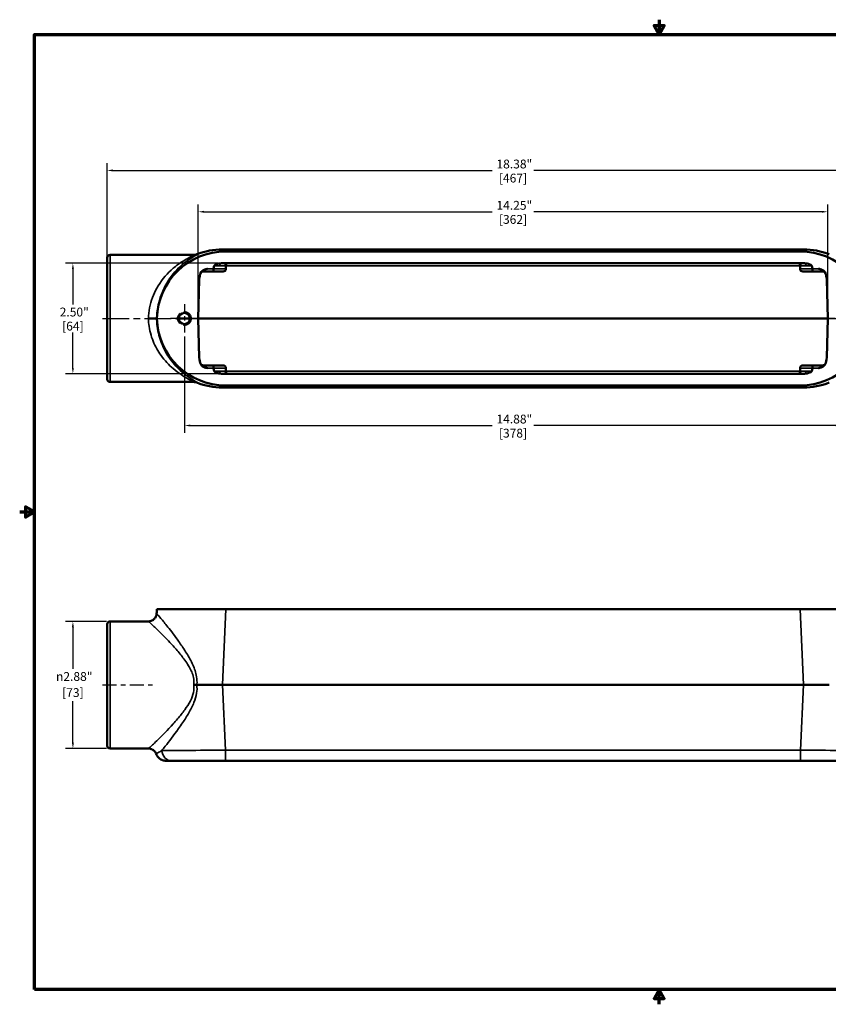
# Model space of a CAD drawing. Units: inches. Extents: x 0.2 to 29.1, y 0.2 to 22.5.
# Drawn here: x 0.2 to 18.5, y 0.2 to 22.5 of the extents above; entities that cross this region are included whole.
import ezdxf

# ---------------------------------------------------------------- set-up
doc = ezdxf.new("R2010")
doc.units = ezdxf.units.IN
doc.header["$LTSCALE"] = 1.333333
doc.header["$MEASUREMENT"] = 0
doc.linetypes.add('CHAIN', pattern=[0.7087, 0.4724, -0.0591, 0.1181, -0.0591])
doc.linetypes.add('DASHED', pattern=[0.2067, 0.1654, -0.0413])
for name, color, linetype, lineweight in [('Border (ANSI)', 7, 'Continuous', 70), ('Center Mark (ANSI)', 7, 'Continuous', 25), ('Centerline (ANSI)', 7, 'Continuous', 25), ('Dimension (ANSI)', 7, 'Continuous', 25), ('Hidden Narrow (ANSI)', 7, 'DASHED', 25), ('Visible (ANSI)', 7, 'Continuous', 50), ('Visible Narrow (ANSI)', 7, 'Continuous', 35)]:
    doc.layers.add(name, color=color, linetype=linetype, lineweight=lineweight)
doc.styles.add('Note Text (ANSI)', font='tahoma.ttf')
doc.dimstyles.new('Default (ANSI)', dxfattribs={"dimscale": 1.333333, "dimtxt": 0.15, "dimasz": 0.098425, "dimexe": 0.125, "dimexo": 0.0625, "dimgap": 0.031496, "dimtad": 0, "dimtih": 1, "dimtoh": 1, "dimrnd": 1e-08, "dimzin": 4, "dimdsep": 46, "dimtxsty": 'Note Text (ANSI)', "dimcen": 0.09, "dimdle": 0.393701, "dimclrd": 256, "dimclre": 256, "dimclrt": 256, "dimadec": 0, "dimazin": 1, "dimtfac": 0.8, "dimtofl": 0, "dimtmove": 0, "dimatfit": 3, "dimfxl": 1, "dimtolj": 1, "dimtzin": 4, "dimlwd": -1, "dimlwe": -1, "dimarcsym": 0})

# ---------------------------------------------------------------- blocks, each defined once
blk = doc.blocks.new('Borders Default Border')
at = {"layer": 'Border (ANSI)', "flags": 128}
for points in [[(11, 16.856), (11, 16.606), (10.913, 16.756), (11.087, 16.756), (11, 16.606)], [(0.394, 0.394), (0.394, 16.606), (21.606, 16.606), (21.606, 0.394), (0.394, 0.394)], [(0.144, 8.5), (0.394, 8.5), (0.244, 8.587), (0.244, 8.413), (0.394, 8.5)], [(11, 0.144), (11, 0.394), (10.913, 0.244), (11.087, 0.244), (11, 0.394)]]:
    blk.add_lwpolyline(points, dxfattribs=at)
blk = doc.blocks.new('*D18')
at = {"layer": 'Defpoints', "color": 0, "transparency": 16777216}
for p in [(2.17, 19.063), (2.17, 16.963), (20.545, 16.963)]:
    blk.add_point(p, dxfattribs=at)
at = {"layer": 'Dimension (ANSI)', "transparency": 16777216}
for p, q in [((2.17, 17.046), (2.17, 19.23)), ((20.545, 17.046), (20.545, 19.23)), ((2.301, 19.063), (10.883, 19.063)), ((20.414, 19.063), (11.832, 19.063))]:
    blk.add_line(p, q, dxfattribs=at)
for points in [[(2.301, 19.085), (2.301, 19.041), (2.17, 19.063)], [(20.414, 19.085), (20.414, 19.041), (20.545, 19.063)]]:
    blk.add_solid(points, dxfattribs=at)
at = {"layer": 'Dimension (ANSI)', "transparency": 16777216, "char_height": 0.2, "attachment_point": 5, "style": 'Note Text (ANSI)'}
for s, insert in [('\\A1; 18.38"', (11.358, 19.209)), ('\\A1;[467]', (11.358, 18.89))]:
    blk.add_mtext(s, dxfattribs=dict(at, insert=insert))
blk = doc.blocks.new('*D19')
at = {"layer": 'Defpoints', "color": 0, "transparency": 16777216}
for p in [(18.483, 18.128), (4.233, 15.713), (18.483, 15.713)]:
    blk.add_point(p, dxfattribs=at)
at = {"layer": 'Dimension (ANSI)', "transparency": 16777216}
for p, q in [((4.233, 15.796), (4.233, 18.295)), ((18.483, 15.796), (18.483, 18.295)), ((4.364, 18.128), (10.883, 18.128)), ((18.351, 18.128), (11.832, 18.128))]:
    blk.add_line(p, q, dxfattribs=at)
for points in [[(4.364, 18.15), (4.364, 18.106), (4.233, 18.128)], [(18.351, 18.15), (18.351, 18.106), (18.483, 18.128)]]:
    blk.add_solid(points, dxfattribs=at)
at = {"layer": 'Dimension (ANSI)', "transparency": 16777216, "char_height": 0.2, "attachment_point": 5, "style": 'Note Text (ANSI)'}
for s, insert in [('\\A1; 14.25"', (11.358, 18.274)), ('\\A1;[362]', (11.358, 17.955))]:
    blk.add_mtext(s, dxfattribs=dict(at, insert=insert))
blk = doc.blocks.new('*D22')
at = {"layer": 'Defpoints', "color": 0, "transparency": 16777216}
for p in [(3.92, 15.39), (18.795, 15.39), (18.795, 13.29)]:
    blk.add_point(p, dxfattribs=at)
at = {"layer": 'Dimension (ANSI)', "transparency": 16777216}
for p, q in [((3.92, 15.307), (3.92, 13.124)), ((18.795, 15.307), (18.795, 13.124)), ((4.051, 13.29), (10.883, 13.29)), ((18.664, 13.29), (11.832, 13.29))]:
    blk.add_line(p, q, dxfattribs=at)
for points in [[(4.051, 13.312), (4.051, 13.269), (3.92, 13.29)], [(18.664, 13.312), (18.664, 13.269), (18.795, 13.29)]]:
    blk.add_solid(points, dxfattribs=at)
at = {"layer": 'Dimension (ANSI)', "transparency": 16777216, "char_height": 0.2, "attachment_point": 5, "style": 'Note Text (ANSI)'}
for s, insert in [('\\A1; 14.88"', (11.358, 13.437)), ('\\A1;[378]', (11.358, 13.118))]:
    blk.add_mtext(s, dxfattribs=dict(at, insert=insert))
blk = doc.blocks.new('*D23')
at = {"layer": 'Defpoints', "color": 0, "transparency": 16777216}
for p in [(1.396, 8.856), (2.236, 8.856), (2.236, 5.981)]:
    blk.add_point(p, dxfattribs=at)
at = {"layer": 'Dimension (ANSI)', "transparency": 16777216}
for p, q in [((2.153, 8.856), (1.229, 8.856)), ((1.396, 8.725), (1.396, 7.784)), ((1.396, 6.113), (1.396, 7.054)), ((2.153, 5.981), (1.229, 5.981))]:
    blk.add_line(p, q, dxfattribs=at)
for points in [[(1.374, 8.725), (1.418, 8.725), (1.396, 8.856)], [(1.374, 6.113), (1.418, 6.113), (1.396, 5.981)]]:
    blk.add_solid(points, dxfattribs=at)
at = {"layer": 'Dimension (ANSI)', "transparency": 16777216, "char_height": 0.2, "attachment_point": 5, "style": 'Note Text (ANSI)'}
for s, insert in [('\\A1; {\\fAIGDT|b0|i0;\\H0.2000;\\ln}\\fTahoma|b0|i0;\\H0.2000;2.88"', (1.396, 7.611)), ('\\A1;[73]', (1.396, 7.246))]:
    blk.add_mtext(s, dxfattribs=dict(at, insert=insert))
blk = doc.blocks.new('*D24')
at = {"layer": 'Defpoints', "color": 0, "transparency": 16777216}
for p in [(1.396, 16.963), (4.757, 16.963), (4.757, 14.463)]:
    blk.add_point(p, dxfattribs=at)
at = {"layer": 'Dimension (ANSI)', "transparency": 16777216}
for p, q in [((4.674, 16.963), (1.229, 16.963)), ((1.396, 16.832), (1.396, 16.032)), ((1.396, 14.594), (1.396, 15.394)), ((4.674, 14.463), (1.229, 14.463))]:
    blk.add_line(p, q, dxfattribs=at)
for points in [[(1.374, 16.832), (1.418, 16.832), (1.396, 16.963)], [(1.374, 14.594), (1.418, 14.594), (1.396, 14.463)]]:
    blk.add_solid(points, dxfattribs=at)
at = {"layer": 'Dimension (ANSI)', "transparency": 16777216, "char_height": 0.2, "attachment_point": 5, "style": 'Note Text (ANSI)'}
for s, insert in [('\\A1; 2.50"', (1.396, 15.859)), ('\\A1;[64]', (1.396, 15.54))]:
    blk.add_mtext(s, dxfattribs=dict(at, insert=insert))

msp = doc.modelspace()

# ---------------------------------------------------------------- linework, layer by layer
at = {"layer": 'Center Mark (ANSI)', "linetype": 'CHAIN', "ltscale": 0.268983}
for p, q in [((3.92, 16.036), (3.92, 15.39)), ((4.243, 15.713), (3.597, 15.713)), ((19.118, 15.713), (18.472, 15.713))]:
    msp.add_line(p, q, dxfattribs=at)
at = {"layer": 'Centerline (ANSI)', "linetype": 'CHAIN', "ltscale": 0.952448}
for p, q in [((2.069, 15.713), (4.299, 15.713)), ((18.417, 15.713), (20.646, 15.713))]:
    msp.add_line(p, q, dxfattribs=at)
at = {"layer": 'Centerline (ANSI)', "linetype": 'CHAIN', "ltscale": 0.500397}
msp.add_line((2.069, 7.419), (3.27, 7.419), dxfattribs=at)
at = {"layer": 'Hidden Narrow (ANSI)', "ltscale": 1.187407}
msp.add_circle((3.92, 15.713), 0.156, dxfattribs=at)
at = {"layer": 'Visible (ANSI)'}
for p, q in [((17.933, 17.276), (4.782, 17.276)), ((17.858, 17.231), (4.857, 17.231)), ((2.17, 16.963), (2.173, 17.09)), ((2.17, 14.463), (2.17, 16.963)), ((2.236, 17.151), (4.132, 17.151)), ((4.757, 16.963), (17.958, 16.963)), ((4.859, 16.837), (4.862, 16.941)), ((17.856, 16.837), (17.853, 16.941)), ((4.344, 16.776), (4.574, 16.776)), ((4.797, 16.776), (4.574, 16.776)), ((18.142, 16.776), (17.918, 16.776)), ((18.142, 16.776), (18.371, 16.776)), ((4.233, 15.713), (4.256, 16.598)), ((18.459, 16.598), (18.483, 15.713)), ((3.291, 15.713), (3.296, 15.713)), ((3.794, 15.713), (4.046, 15.713)), ((4.256, 14.828), (4.233, 15.713)), ((4.233, 15.713), (18.483, 15.713)), ((18.483, 15.713), (18.459, 14.828)), ((4.574, 14.651), (4.344, 14.651)), ((4.574, 14.651), (4.797, 14.651)), ((4.859, 14.59), (4.862, 14.485)), ((17.856, 14.59), (17.853, 14.485)), ((17.918, 14.651), (18.142, 14.651)), ((18.371, 14.651), (18.142, 14.651)), ((2.17, 14.463), (2.173, 14.337)), ((2.236, 14.276), (4.132, 14.276)), ((17.958, 14.463), (4.757, 14.463)), ((4.782, 14.151), (17.933, 14.151)), ((4.857, 14.196), (17.858, 14.196)), ((3.296, 9.138), (4.857, 9.138)), ((4.857, 9.138), (17.858, 9.138)), ((17.858, 9.138), (19.419, 9.138)), ((2.17, 8.669), (2.173, 8.796)), ((2.236, 8.856), (3.104, 8.856)), ((2.17, 6.169), (2.17, 8.669)), ((4.132, 7.419), (4.202, 7.419)), ((4.202, 7.419), (4.782, 7.419)), ((4.782, 7.419), (17.933, 7.419)), ((18.513, 7.419), (17.933, 7.419)), ((2.17, 6.169), (2.173, 6.042)), ((2.236, 5.981), (3.104, 5.981)), ((3.513, 5.7), (3.639, 5.7)), ((4.847, 5.7), (3.639, 5.7)), ((4.847, 5.7), (17.869, 5.7)), ((19.076, 5.7), (17.869, 5.7))]:
    msp.add_line(p, q, dxfattribs=at)
msp.add_circle((3.92, 15.713), 0.126, dxfattribs=at)
for centre, radius, start, end in [((2.236, 17.088), 0.0625, 90, 178.5), ((4.631, 16.588), 0.375, 152.9537, 178.5), ((4.344, 16.714), 0.062, 90, 156.3619), ((4.797, 16.838), 0.0625, 270, 358.5), ((17.918, 16.838), 0.0625, 181.5, 270), ((18.371, 16.714), 0.062, 23.6381, 90), ((18.085, 16.588), 0.375, 1.5, 27.0463), ((4.631, 14.838), 0.375, 181.5, 207.0463), ((18.085, 14.838), 0.375, 332.9537, 358.5), ((4.344, 14.713), 0.062, 203.6381, 270), ((4.797, 14.588), 0.0625, 1.5, 90), ((17.918, 14.588), 0.0625, 90, 178.5), ((18.371, 14.713), 0.062, 270, 336.3619), ((2.236, 14.338), 0.0625, 181.5, 270), ((2.236, 8.794), 0.0625, 90, 178.5), ((2.236, 6.044), 0.0625, 181.5, 270)]:
    msp.add_arc(centre, radius, start, end, dxfattribs=at)
for centre, major_axis, ratio, start_param, end_param in [((4.859, 15.668), (-1.342, 0.805), 0.998707, 5.2532, 6.794855), ((4.784, 15.713), (-1.342, 0.805), 0.998707, 5.2532, 5.633206), ((17.856, 15.668), (1.342, 0.805), 0.998707, 5.771515, 7.31317), ((17.931, 15.713), (-1.342, -0.805), 0.998707, 3.791572, 4.171578), ((4.859, 15.759), (-1.342, -0.805), 0.998707, 5.771515, 7.31317), ((17.856, 15.759), (1.342, -0.805), 0.998707, 5.2532, 6.794855), ((4.784, 15.714), (-1.342, -0.805), 0.998707, 0.64998, 1.029985), ((17.931, 15.714), (1.342, -0.805), 0.998707, 5.2532, 5.633206), ((4.783, 7.398), (2.606, 59.69), 0.026152, 1.542797, 1.544507)]:
    msp.add_ellipse(centre, major_axis=major_axis, ratio=ratio, start_param=start_param, end_param=end_param, dxfattribs=at)
for points, knots in [([(4.202, 17.164), (4.191, 17.16), (4.18, 17.156), (4.156, 17.152), (4.144, 17.151), (4.132, 17.151), (4.132, 17.151), (4.132, 17.151)], [0, 0, 0, 0, 0.0913479, 0.0913479, 0.1821191, 0.1821191, 0.1829705, 0.1829705, 0.1829705, 0.1829705]), ([(4.757, 16.963), (4.72, 16.963), (4.676, 16.951), (4.627, 16.931), (4.611, 16.923), (4.597, 16.912), (4.594, 16.91), (4.592, 16.906), (4.591, 16.905), (4.591, 16.903), (4.591, 16.903), (4.591, 16.903)], [0.3050421, 0.3050421, 0.3050421, 0.3050421, 0.5936301, 0.5936301, 0.7058697, 0.7058697, 0.7309296, 0.7309296, 0.7386461, 0.7386461, 0.7412525, 0.7412525, 0.7412525, 0.7412525]), ([(4.847, 16.906), (4.847, 16.914), (4.848, 16.922), (4.854, 16.936), (4.858, 16.943), (4.866, 16.951), (4.87, 16.954), (4.873, 16.956)], [0, 0, 0, 0, 0.2500144, 0.2500144, 0.5000288, 0.5000288, 0.6318802, 0.6318802, 0.6318802, 0.6318802]), ([(4.862, 16.941), (4.862, 16.943), (4.862, 16.944), (4.863, 16.946), (4.863, 16.947), (4.863, 16.948), (4.863, 16.948), (4.863, 16.948)], [-1.5622879, -1.5622879, -1.5622879, -1.5622879, -1.5051828, -1.5051828, -1.4480776, -1.4480776, -1.4197609, -1.4197609, -1.4197609, -1.4197609]), ([(4.897, 16.963), (4.896, 16.963), (4.894, 16.963), (4.891, 16.963), (4.89, 16.962), (4.886, 16.962), (4.884, 16.961), (4.881, 16.96), (4.879, 16.959), (4.876, 16.958), (4.874, 16.957), (4.873, 16.956)], [0, 0, 0, 0, 0.01312603, 0.01312603, 0.02625205, 0.02625205, 0.03937808, 0.03937808, 0.0525041, 0.0525041, 0.06563013, 0.06563013, 0.06563013, 0.06563013]), ([(17.818, 16.963), (17.819, 16.963), (17.821, 16.963), (17.824, 16.963), (17.826, 16.962), (17.829, 16.962), (17.831, 16.961), (17.834, 16.96), (17.836, 16.959), (17.839, 16.958), (17.841, 16.957), (17.842, 16.956)], [0, 0, 0, 0, 0.01312602, 0.01312602, 0.02625204, 0.02625204, 0.03937806, 0.03937806, 0.05250408, 0.05250408, 0.0656301, 0.0656301, 0.0656301, 0.0656301]), ([(17.842, 16.956), (17.846, 16.954), (17.849, 16.951), (17.857, 16.943), (17.861, 16.936), (17.867, 16.922), (17.868, 16.914), (17.868, 16.906)], [0.3681774, 0.3681774, 0.3681774, 0.3681774, 0.5000288, 0.5000288, 0.7500432, 0.7500432, 1.0000576, 1.0000576, 1.0000576, 1.0000576]), ([(17.852, 16.948), (17.852, 16.948), (17.852, 16.948), (17.852, 16.947), (17.853, 16.946), (17.853, 16.944), (17.853, 16.943), (17.853, 16.941)], [-4.8634245, -4.8634245, -4.8634245, -4.8634245, -4.8351077, -4.8351077, -4.7780026, -4.7780026, -4.7208974, -4.7208974, -4.7208974, -4.7208974]), ([(18.124, 16.903), (18.124, 16.903), (18.124, 16.903), (18.124, 16.905), (18.123, 16.906), (18.121, 16.91), (18.118, 16.912), (18.104, 16.923), (18.088, 16.931), (18.039, 16.951), (17.996, 16.963), (17.958, 16.963)], [0.7490117, 0.7490117, 0.7490117, 0.7490117, 0.7516181, 0.7516181, 0.7593347, 0.7593347, 0.7843946, 0.7843946, 0.8966341, 0.8966341, 1.1852221, 1.1852221, 1.1852221, 1.1852221]), ([(4.442, 16.838), (4.442, 16.838), (4.442, 16.838), (4.44, 16.838), (4.437, 16.837), (4.418, 16.833), (4.399, 16.828), (4.36, 16.814), (4.337, 16.803), (4.309, 16.778), (4.301, 16.768), (4.297, 16.759)], [-0.0016378, -0.0016378, -0.0016378, -0.0016378, 0, 0, 0.0166818, 0.0166818, 0.1522626, 0.1522626, 0.3332312, 0.3332312, 0.4388641, 0.4388641, 0.4388641, 0.4388641]), ([(4.577, 16.837), (4.577, 16.829), (4.577, 16.822), (4.577, 16.807), (4.576, 16.8), (4.576, 16.789), (4.575, 16.784), (4.574, 16.777), (4.574, 16.776), (4.574, 16.776), (4.574, 16.776), (4.574, 16.776)], [0.004665, 0.004665, 0.004665, 0.004665, 0.0619394, 0.0619394, 0.1239161, 0.1239161, 0.1859746, 0.1859746, 0.2495425, 0.2495425, 0.2508369, 0.2508369, 0.2508369, 0.2508369]), ([(4.577, 16.837), (4.577, 16.837), (4.577, 16.837), (4.577, 16.837), (4.577, 16.837), (4.577, 16.838), (4.577, 16.838)], [1.492837771, 1.492837771, 1.492837771, 1.492837771, 1.492859137, 1.492859137, 1.492859137, 1.496975936, 1.496975936, 1.496975936, 1.496975936]), ([(18.138, 16.838), (18.138, 16.838), (18.138, 16.837), (18.138, 16.837), (18.138, 16.837), (18.138, 16.837)], [0.742839167, 0.742839167, 0.742839167, 0.742839167, 0.746955966, 0.746955966, 0.746977331, 0.746977331, 0.746977331, 0.746977331]), ([(18.142, 16.776), (18.142, 16.776), (18.142, 16.776), (18.141, 16.776), (18.141, 16.777), (18.14, 16.784), (18.139, 16.789), (18.139, 16.8), (18.139, 16.807), (18.138, 16.822), (18.138, 16.829), (18.138, 16.837)], [-0.0012945, -0.0012945, -0.0012945, -0.0012945, 0, 0, 0.0635721, 0.0635721, 0.1256347, 0.1256347, 0.1876157, 0.1876157, 0.2448939, 0.2448939, 0.2448939, 0.2448939]), ([(18.419, 16.759), (18.414, 16.768), (18.407, 16.777), (18.389, 16.794), (18.378, 16.802), (18.35, 16.816), (18.332, 16.823), (18.298, 16.832), (18.286, 16.835), (18.273, 16.838), (18.273, 16.838), (18.273, 16.838)], [0, 0, 0, 0, 0.0827386, 0.0827386, 0.1850784, 0.1850784, 0.3219353, 0.3219353, 0.3998032, 0.3998032, 0.4011391, 0.4011391, 0.4011391, 0.4011391]), ([(3.104, 15.713), (3.104, 15.713), (3.104, 15.713), (3.127, 15.713), (3.149, 15.713), (3.192, 15.713), (3.213, 15.713), (3.249, 15.713), (3.264, 15.713), (3.284, 15.713), (3.29, 15.713), (3.291, 15.713)], [-0.0010849, -0.0010849, -0.0010849, -0.0010849, 0, 0, 0.1701162, 0.1701162, 0.3562093, 0.3562093, 0.5422261, 0.5422261, 0.7282098, 0.7282098, 0.7282098, 0.7282098]), ([(4.297, 14.668), (4.302, 14.658), (4.308, 14.649), (4.326, 14.632), (4.337, 14.625), (4.365, 14.61), (4.384, 14.603), (4.417, 14.594), (4.429, 14.591), (4.442, 14.588), (4.442, 14.588), (4.442, 14.588)], [0, 0, 0, 0, 0.0827386, 0.0827386, 0.1850784, 0.1850784, 0.3219353, 0.3219353, 0.3998032, 0.3998032, 0.4011391, 0.4011391, 0.4011391, 0.4011391]), ([(4.574, 14.651), (4.574, 14.651), (4.574, 14.651), (4.574, 14.651), (4.574, 14.649), (4.575, 14.642), (4.576, 14.638), (4.576, 14.626), (4.577, 14.619), (4.577, 14.605), (4.577, 14.597), (4.577, 14.59)], [-0.0012945, -0.0012945, -0.0012945, -0.0012945, 0, 0, 0.0635721, 0.0635721, 0.1256347, 0.1256347, 0.1876157, 0.1876157, 0.2448939, 0.2448939, 0.2448939, 0.2448939]), ([(4.577, 14.588), (4.577, 14.589), (4.577, 14.589), (4.577, 14.59), (4.577, 14.59), (4.577, 14.59)], [0.742839167, 0.742839167, 0.742839167, 0.742839167, 0.746955966, 0.746955966, 0.746977331, 0.746977331, 0.746977331, 0.746977331]), ([(4.591, 14.524), (4.591, 14.523), (4.591, 14.523), (4.591, 14.521), (4.592, 14.52), (4.594, 14.517), (4.597, 14.514), (4.611, 14.503), (4.627, 14.496), (4.676, 14.475), (4.72, 14.463), (4.757, 14.463)], [0.7490117, 0.7490117, 0.7490117, 0.7490117, 0.7516181, 0.7516181, 0.7593347, 0.7593347, 0.7843946, 0.7843946, 0.8966341, 0.8966341, 1.1852221, 1.1852221, 1.1852221, 1.1852221]), ([(4.873, 14.47), (4.87, 14.472), (4.866, 14.475), (4.858, 14.483), (4.854, 14.49), (4.848, 14.505), (4.847, 14.513), (4.847, 14.521)], [0.3681774, 0.3681774, 0.3681774, 0.3681774, 0.5000288, 0.5000288, 0.7500432, 0.7500432, 1.0000576, 1.0000576, 1.0000576, 1.0000576]), ([(4.863, 14.478), (4.863, 14.478), (4.863, 14.478), (4.863, 14.479), (4.863, 14.48), (4.862, 14.483), (4.862, 14.484), (4.862, 14.485)], [-4.8634245, -4.8634245, -4.8634245, -4.8634245, -4.8351077, -4.8351077, -4.7780026, -4.7780026, -4.7208974, -4.7208974, -4.7208974, -4.7208974]), ([(17.839, 14.469), (17.844, 14.471), (17.848, 14.474), (17.857, 14.483), (17.861, 14.49), (17.867, 14.504), (17.868, 14.512), (17.868, 14.521)], [0.3446974, 0.3446974, 0.3446974, 0.3446974, 0.5000276, 0.5000276, 0.7500415, 0.7500415, 1.0000553, 1.0000553, 1.0000553, 1.0000553]), ([(17.853, 14.485), (17.853, 14.484), (17.853, 14.482), (17.853, 14.48), (17.852, 14.479), (17.852, 14.478), (17.852, 14.478), (17.852, 14.478)], [-1.5622879, -1.5622879, -1.5622879, -1.5622879, -1.5044941, -1.5044941, -1.4467002, -1.4467002, -1.4036246, -1.4036246, -1.4036246, -1.4036246]), ([(17.958, 14.463), (17.996, 14.463), (18.039, 14.475), (18.088, 14.496), (18.104, 14.503), (18.118, 14.514), (18.121, 14.517), (18.123, 14.52), (18.124, 14.521), (18.124, 14.523), (18.124, 14.523), (18.124, 14.524)], [0.3050421, 0.3050421, 0.3050421, 0.3050421, 0.5936301, 0.5936301, 0.7058697, 0.7058697, 0.7309296, 0.7309296, 0.7386461, 0.7386461, 0.7412525, 0.7412525, 0.7412525, 0.7412525]), ([(18.138, 14.59), (18.138, 14.597), (18.138, 14.605), (18.139, 14.619), (18.139, 14.626), (18.139, 14.638), (18.14, 14.642), (18.141, 14.649), (18.141, 14.651), (18.142, 14.651), (18.142, 14.651), (18.142, 14.651)], [0.004665, 0.004665, 0.004665, 0.004665, 0.0619394, 0.0619394, 0.1239161, 0.1239161, 0.1859746, 0.1859746, 0.2495425, 0.2495425, 0.2508369, 0.2508369, 0.2508369, 0.2508369]), ([(18.138, 14.59), (18.138, 14.59), (18.138, 14.59), (18.138, 14.59), (18.138, 14.589), (18.138, 14.589), (18.138, 14.588)], [1.492837771, 1.492837771, 1.492837771, 1.492837771, 1.492859137, 1.492859137, 1.492859137, 1.496975936, 1.496975936, 1.496975936, 1.496975936]), ([(18.273, 14.588), (18.273, 14.588), (18.273, 14.588), (18.276, 14.589), (18.278, 14.589), (18.297, 14.593), (18.316, 14.598), (18.355, 14.612), (18.378, 14.623), (18.406, 14.648), (18.414, 14.658), (18.419, 14.668)], [-0.0016378, -0.0016378, -0.0016378, -0.0016378, 0, 0, 0.0166818, 0.0166818, 0.1522626, 0.1522626, 0.3332312, 0.3332312, 0.4388641, 0.4388641, 0.4388641, 0.4388641]), ([(4.132, 14.276), (4.132, 14.276), (4.132, 14.276), (4.144, 14.276), (4.156, 14.274), (4.18, 14.27), (4.191, 14.267), (4.202, 14.262)], [-0.0008514, -0.0008514, -0.0008514, -0.0008514, 0, 0, 0.0907726, 0.0907726, 0.182122, 0.182122, 0.182122, 0.182122]), ([(4.897, 14.463), (4.896, 14.463), (4.894, 14.463), (4.891, 14.464), (4.89, 14.464), (4.886, 14.465), (4.884, 14.465), (4.881, 14.466), (4.879, 14.467), (4.876, 14.468), (4.874, 14.469), (4.873, 14.47)], [0, 0, 0, 0, 0.01312602, 0.01312602, 0.02625204, 0.02625204, 0.03937806, 0.03937806, 0.05250408, 0.05250408, 0.0656301, 0.0656301, 0.0656301, 0.0656301]), ([(17.818, 14.463), (17.819, 14.463), (17.82, 14.463), (17.823, 14.463), (17.825, 14.464), (17.828, 14.464), (17.829, 14.465), (17.832, 14.466), (17.834, 14.466), (17.837, 14.467), (17.838, 14.468), (17.84, 14.469)], [0, 0, 0, 0, 0.0116449, 0.0116449, 0.0232898, 0.0232898, 0.0349347, 0.0349347, 0.04657959, 0.04657959, 0.05822449, 0.05822449, 0.05822449, 0.05822449]), ([(3.104, 8.856), (3.104, 8.856), (3.104, 8.856), (3.127, 8.856), (3.149, 8.86), (3.192, 8.877), (3.213, 8.89), (3.249, 8.923), (3.264, 8.943), (3.284, 8.987), (3.29, 9.011), (3.291, 9.036)], [-0.0010849, -0.0010849, -0.0010849, -0.0010849, 0, 0, 0.1701162, 0.1701162, 0.3562093, 0.3562093, 0.5422261, 0.5422261, 0.7282098, 0.7282098, 0.7282098, 0.7282098]), ([(3.104, 5.981), (3.104, 5.981), (3.104, 5.981), (3.127, 5.981), (3.149, 5.977), (3.192, 5.961), (3.213, 5.948), (3.249, 5.915), (3.264, 5.895), (3.276, 5.869), (3.277, 5.865), (3.279, 5.861)], [-0.0010849, -0.0010849, -0.0010849, -0.0010849, 0, 0, 0.1701162, 0.1701162, 0.3562093, 0.3562093, 0.5422261, 0.5422261, 0.5748483, 0.5748483, 0.5748483, 0.5748483]), ([(3.513, 5.7), (3.512, 5.7), (3.512, 5.7), (3.494, 5.7), (3.477, 5.702), (3.442, 5.71), (3.425, 5.715), (3.379, 5.736), (3.353, 5.755), (3.308, 5.803), (3.291, 5.83), (3.279, 5.861)], [-0.0018176, -0.0018176, -0.0018176, -0.0018176, 0, 0, 0.1348424, 0.1348424, 0.2696644, 0.2696644, 0.5177768, 0.5177768, 0.7657941, 0.7657941, 0.7657941, 0.7657941])]:
    msp.add_open_spline(points, degree=3, knots=knots, dxfattribs=at)
for points in [[(4.591, 16.903), (4.584, 16.865), (4.577, 16.838)], [(18.124, 16.903), (18.131, 16.865), (18.138, 16.838)], [(4.591, 14.524), (4.584, 14.562), (4.577, 14.588)], [(18.124, 14.524), (18.131, 14.562), (18.138, 14.588)]]:
    msp.add_rational_spline(points, [1.00513736434, 1.00673204351, 1.00785170547], degree=2, dxfattribs=at)
at = {"layer": 'Visible Narrow (ANSI)'}
for p, q in [((4.857, 17.231), (4.782, 17.276)), ((17.933, 17.276), (17.858, 17.231)), ((2.173, 14.337), (2.173, 17.09)), ((2.236, 17.151), (2.236, 14.276)), ((4.577, 16.838), (4.442, 16.838)), ((4.577, 16.837), (4.859, 16.837)), ((4.723, 16.903), (4.591, 16.903)), ((4.84, 16.903), (4.723, 16.903)), ((4.861, 16.904), (17.854, 16.904)), ((17.856, 16.837), (18.138, 16.837)), ((17.993, 16.903), (17.876, 16.903)), ((18.124, 16.903), (17.993, 16.903)), ((18.273, 16.838), (18.138, 16.838)), ((4.442, 14.588), (4.577, 14.588)), ((4.859, 14.59), (4.577, 14.59)), ((4.591, 14.524), (4.723, 14.524)), ((4.723, 14.524), (4.84, 14.524)), ((17.854, 14.522), (4.861, 14.522)), ((18.138, 14.59), (17.856, 14.59)), ((17.876, 14.524), (17.993, 14.524)), ((17.993, 14.524), (18.124, 14.524)), ((18.138, 14.588), (18.273, 14.588)), ((4.782, 14.151), (4.857, 14.196)), ((17.858, 14.196), (17.933, 14.151)), ((4.782, 7.419), (4.857, 9.138)), ((17.858, 9.138), (17.933, 7.419)), ((2.173, 6.042), (2.173, 8.796)), ((2.236, 8.856), (2.236, 5.981)), ((4.847, 5.944), (4.782, 7.419)), ((17.933, 7.419), (17.869, 5.944)), ((4.847, 5.944), (4.847, 5.7)), ((17.869, 5.944), (4.847, 5.944)), ((17.869, 5.944), (17.869, 5.7))]:
    msp.add_line(p, q, dxfattribs=at)
for centre, major_axis, ratio, start_param, end_param in [((4.757, 16.901), (0, 0.062), 0.561995, 0, 1.544616), ((4.897, 16.901), (0, 0.062), 0.932548, 0, 1.544616), ((17.818, 16.901), (0, 0.062), 0.932548, 4.738569, 6.283185), ((17.958, 16.901), (0, 0.062), 0.561995, 4.738569, 6.283185), ((4.757, 14.525), (0, -0.062), 0.561995, 4.738569, 6.283185), ((4.897, 14.525), (0, -0.062), 0.932548, 4.738569, 6.283185), ((17.818, 14.525), (0, -0.062), 0.932548, 0, 1.544616), ((17.958, 14.525), (0, -0.062), 0.561995, 0, 1.544616), ((4.848, 5.95), (-1.564, -0.011), 0.004179, 0.401825, 1.569808), ((3.639, 5.95), (0, -0.25), 0.920255, 4.762773, 6.283185), ((17.867, 5.95), (-1.564, 0.011), 0.004179, 1.571785, 2.739768)]:
    msp.add_ellipse(centre, major_axis=major_axis, ratio=ratio, start_param=start_param, end_param=end_param, dxfattribs=at)
for points, knots in [([(3.291, 15.713), (3.292, 15.733), (3.293, 15.752), (3.299, 15.853), (3.31, 15.933), (3.36, 16.171), (3.416, 16.321), (3.572, 16.613), (3.678, 16.748), (3.788, 16.856), (3.818, 16.886), (3.849, 16.913), (3.928, 16.98), (3.977, 17.016), (4.064, 17.074), (4.103, 17.098), (4.163, 17.133), (4.185, 17.146), (4.206, 17.16), (4.208, 17.164), (4.202, 17.164)], [-32.762048, -32.762048, -32.762048, -32.762048, -32.595179, -32.595179, -31.901781, -31.901781, -30.473637, -30.473637, -28.707787, -28.707787, -28.707787, -28.216996, -28.216996, -27.443585, -27.443585, -26.742253, -26.742253, -26.158318, -26.158318, -25.691912, -25.691912, -25.691912, -25.691912]), ([(4.132, 17.151), (4.139, 17.151), (4.136, 17.147), (4.112, 17.133), (4.087, 17.121), (4.019, 17.087), (3.975, 17.063), (3.876, 17.006), (3.822, 16.97), (3.732, 16.905), (3.698, 16.877), (3.663, 16.848), (3.539, 16.741), (3.42, 16.608), (3.245, 16.319), (3.181, 16.171), (3.125, 15.935), (3.112, 15.856), (3.105, 15.755), (3.104, 15.734), (3.104, 15.713)], [25.672531, 25.672531, 25.672531, 25.672531, 26.158318, 26.158318, 26.742253, 26.742253, 27.443585, 27.443585, 28.216996, 28.216996, 28.707787, 28.707787, 28.707787, 30.473637, 30.473637, 31.901781, 31.901781, 32.595179, 32.595179, 32.774566, 32.774566, 32.774566, 32.774566]), ([(4.847, 16.906), (4.855, 16.916), (4.86, 16.926), (4.862, 16.936), (4.862, 16.938), (4.862, 16.94), (4.862, 16.941)], [1.2682714, 1.2682714, 1.2682714, 1.2682714, 1.5210243, 1.5210243, 1.5210243, 1.5622879, 1.5622879, 1.5622879, 1.5622879]), ([(17.853, 16.941), (17.853, 16.94), (17.853, 16.938), (17.854, 16.936), (17.855, 16.926), (17.86, 16.916), (17.868, 16.906)], [4.7208974, 4.7208974, 4.7208974, 4.7208974, 4.762161, 4.762161, 4.762161, 5.0149139, 5.0149139, 5.0149139, 5.0149139]), ([(4.344, 16.776), (4.344, 16.776), (4.344, 16.776), (4.347, 16.779), (4.35, 16.782), (4.359, 16.791), (4.367, 16.798), (4.388, 16.812), (4.4, 16.82), (4.423, 16.831), (4.433, 16.834), (4.442, 16.838)], [-1.1134137, -1.1134137, -1.1134137, -1.1134137, -1.0419064, -1.0419064, -0.9274948, -0.9274948, -0.7787596, -0.7787596, -0.6267397, -0.6267397, -0.5349277, -0.5349277, -0.5349277, -0.5349277]), ([(4.84, 16.903), (4.841, 16.903), (4.842, 16.903), (4.844, 16.904), (4.845, 16.904), (4.846, 16.905), (4.847, 16.905), (4.847, 16.905), (4.847, 16.906)], [0, 0, 0, 0, 0.0308387, 0.0308387, 0.0616774, 0.0616774, 0.0616774, 0.07241395, 0.07241395, 0.07241395, 0.07241395]), ([(17.868, 16.906), (17.868, 16.905), (17.868, 16.905), (17.869, 16.905), (17.87, 16.904), (17.871, 16.904), (17.873, 16.903), (17.874, 16.903), (17.876, 16.903)], [-0.07241389, -0.07241389, -0.07241389, -0.07241389, -0.0616774, -0.0616774, -0.0616774, -0.03101295, -0.03101295, 0, 0, 0, 0]), ([(18.273, 16.838), (18.273, 16.838), (18.273, 16.838), (18.289, 16.832), (18.304, 16.825), (18.33, 16.81), (18.341, 16.803), (18.356, 16.791), (18.361, 16.786), (18.368, 16.78), (18.369, 16.778), (18.371, 16.776), (18.371, 16.776), (18.371, 16.776)], [-0.578486, -0.578486, -0.578486, -0.578486, -0.5779667, -0.5779667, -0.4227306, -0.4227306, -0.2709918, -0.2709918, -0.150551, -0.150551, -0.0579042, -0.0579042, 0, 0, 0, 0]), ([(3.104, 15.713), (3.105, 15.669), (3.108, 15.626), (3.129, 15.448), (3.164, 15.318), (3.26, 15.08), (3.322, 14.971), (3.474, 14.759), (3.567, 14.661), (3.663, 14.579), (3.723, 14.527), (3.784, 14.482), (3.903, 14.404), (3.962, 14.37), (4.057, 14.32), (4.095, 14.302), (4.13, 14.283), (4.136, 14.279), (4.136, 14.276), (4.134, 14.276), (4.132, 14.276)], [24.641273, 24.641273, 24.641273, 24.641273, 25.017501, 25.017501, 26.18357, 26.18357, 27.339884, 27.339884, 28.706554, 28.706554, 28.706554, 29.560431, 29.560431, 30.414307, 30.414307, 31.156276, 31.156276, 31.580732, 31.580732, 31.742658, 31.742658, 31.742658, 31.742658]), ([(4.202, 14.262), (4.204, 14.262), (4.205, 14.263), (4.206, 14.265), (4.2, 14.27), (4.17, 14.289), (4.136, 14.308), (4.052, 14.359), (4, 14.393), (3.895, 14.473), (3.84, 14.519), (3.787, 14.571), (3.702, 14.654), (3.619, 14.754), (3.485, 14.968), (3.43, 15.078), (3.344, 15.319), (3.313, 15.45), (3.295, 15.628), (3.292, 15.671), (3.291, 15.713)], [-31.723277, -31.723277, -31.723277, -31.723277, -31.580732, -31.580732, -31.156276, -31.156276, -30.414307, -30.414307, -29.560431, -29.560431, -28.706554, -28.706554, -28.706554, -27.339884, -27.339884, -26.18357, -26.18357, -25.017501, -25.017501, -24.653791, -24.653791, -24.653791, -24.653791]), ([(4.442, 14.588), (4.442, 14.588), (4.442, 14.588), (4.426, 14.594), (4.411, 14.601), (4.385, 14.616), (4.374, 14.623), (4.359, 14.636), (4.354, 14.64), (4.348, 14.647), (4.346, 14.648), (4.344, 14.65), (4.344, 14.651), (4.344, 14.651)], [-0.578486, -0.578486, -0.578486, -0.578486, -0.5779667, -0.5779667, -0.4227306, -0.4227306, -0.2709918, -0.2709918, -0.150551, -0.150551, -0.0579042, -0.0579042, 0, 0, 0, 0]), ([(4.847, 14.521), (4.847, 14.521), (4.847, 14.521), (4.846, 14.521), (4.845, 14.522), (4.844, 14.523), (4.842, 14.523), (4.841, 14.524), (4.84, 14.524)], [-0.07241389, -0.07241389, -0.07241389, -0.07241389, -0.0616774, -0.0616774, -0.0616774, -0.03101295, -0.03101295, 0, 0, 0, 0]), ([(4.862, 14.485), (4.862, 14.487), (4.862, 14.488), (4.862, 14.49), (4.86, 14.5), (4.855, 14.511), (4.847, 14.521)], [4.7208974, 4.7208974, 4.7208974, 4.7208974, 4.762161, 4.762161, 4.762161, 5.0149139, 5.0149139, 5.0149139, 5.0149139]), ([(17.868, 14.521), (17.86, 14.511), (17.855, 14.5), (17.854, 14.49), (17.853, 14.488), (17.853, 14.487), (17.853, 14.485)], [1.2683348, 1.2683348, 1.2683348, 1.2683348, 1.5210243, 1.5210243, 1.5210243, 1.5622879, 1.5622879, 1.5622879, 1.5622879]), ([(17.876, 14.524), (17.874, 14.524), (17.873, 14.523), (17.871, 14.523), (17.87, 14.522), (17.869, 14.521), (17.868, 14.521), (17.868, 14.521), (17.868, 14.521)], [0, 0, 0, 0, 0.0308387, 0.0308387, 0.0616774, 0.0616774, 0.0616774, 0.07249902, 0.07249902, 0.07249902, 0.07249902]), ([(18.371, 14.651), (18.371, 14.651), (18.371, 14.65), (18.368, 14.647), (18.366, 14.644), (18.356, 14.635), (18.348, 14.628), (18.327, 14.614), (18.315, 14.607), (18.292, 14.596), (18.282, 14.592), (18.273, 14.588)], [-1.1134137, -1.1134137, -1.1134137, -1.1134137, -1.0419064, -1.0419064, -0.9274948, -0.9274948, -0.7787596, -0.7787596, -0.6267397, -0.6267397, -0.5349277, -0.5349277, -0.5349277, -0.5349277]), ([(4.202, 7.419), (4.204, 7.438), (4.205, 7.456), (4.206, 7.531), (4.2, 7.586), (4.17, 7.734), (4.136, 7.822), (4.052, 7.999), (4, 8.087), (3.895, 8.255), (3.84, 8.334), (3.787, 8.408), (3.702, 8.527), (3.619, 8.636), (3.485, 8.807), (3.43, 8.875), (3.344, 8.979), (3.313, 9.014), (3.295, 9.033), (3.292, 9.035), (3.291, 9.036)], [-31.723277, -31.723277, -31.723277, -31.723277, -31.580732, -31.580732, -31.156276, -31.156276, -30.414307, -30.414307, -29.560431, -29.560431, -28.706554, -28.706554, -28.706554, -27.339884, -27.339884, -26.18357, -26.18357, -25.017501, -25.017501, -24.653791, -24.653791, -24.653791, -24.653791]), ([(3.104, 8.856), (3.105, 8.856), (3.108, 8.854), (3.129, 8.838), (3.164, 8.807), (3.26, 8.715), (3.322, 8.656), (3.474, 8.504), (3.567, 8.408), (3.663, 8.302), (3.723, 8.236), (3.784, 8.166), (3.903, 8.018), (3.962, 7.939), (4.057, 7.782), (4.095, 7.704), (4.13, 7.574), (4.136, 7.524), (4.136, 7.456), (4.134, 7.438), (4.132, 7.419)], [24.641273, 24.641273, 24.641273, 24.641273, 25.017501, 25.017501, 26.18357, 26.18357, 27.339884, 27.339884, 28.706554, 28.706554, 28.706554, 29.560431, 29.560431, 30.414307, 30.414307, 31.156276, 31.156276, 31.580732, 31.580732, 31.742658, 31.742658, 31.742658, 31.742658]), ([(4.132, 7.419), (4.139, 7.363), (4.136, 7.306), (4.112, 7.185), (4.087, 7.121), (4.019, 6.988), (3.975, 6.921), (3.876, 6.785), (3.822, 6.718), (3.732, 6.613), (3.697, 6.574), (3.663, 6.536), (3.539, 6.399), (3.42, 6.279), (3.244, 6.107), (3.181, 6.047), (3.125, 5.996), (3.112, 5.986), (3.105, 5.982), (3.104, 5.981), (3.104, 5.981)], [25.671041, 25.671041, 25.671041, 25.671041, 26.156581, 26.156581, 26.740728, 26.740728, 27.441984, 27.441984, 28.215495, 28.215495, 28.707789, 28.707789, 28.707789, 30.473037, 30.473037, 31.900578, 31.900578, 32.593882, 32.593882, 32.773078, 32.773078, 32.773078, 32.773078]), ([(3.409, 5.938), (3.432, 5.966), (3.458, 5.997), (3.571, 6.139), (3.677, 6.276), (3.787, 6.43), (3.818, 6.473), (3.849, 6.517), (3.928, 6.635), (3.977, 6.711), (4.064, 6.864), (4.103, 6.94), (4.163, 7.09), (4.185, 7.162), (4.206, 7.296), (4.208, 7.358), (4.202, 7.419)], [-31.042342, -31.042342, -31.042342, -31.042342, -30.473037, -30.473037, -28.707789, -28.707789, -28.707789, -28.215495, -28.215495, -27.441984, -27.441984, -26.740728, -26.740728, -26.156581, -26.156581, -25.690421, -25.690421, -25.690421, -25.690421]), ([(3.409, 5.938), (3.375, 5.916), (3.344, 5.897), (3.297, 5.869), (3.282, 5.861), (3.279, 5.861)], [-1.282078, -1.282078, -1.282078, -1.282078, -0.641039, -0.641039, -0.008248, -0.008248, -0.008248, -0.008248])]:
    msp.add_open_spline(points, degree=3, knots=knots, dxfattribs=at)

# ---------------------------------------------------------------- block references
at = {"xscale": 1.333333333333333, "yscale": 1.333333333333333, "zscale": 1.333333333333333}
msp.add_blockref('Borders Default Border', (0, 0), dxfattribs=at)

# ---------------------------------------------------------------- dimensions: what is measured, and where the dimension line sits
at = {"layer": 'Dimension (ANSI)'}
dim = msp.add_linear_dim(base=(2.17007, 19.06288), p1=(20.54509, 16.96314), p2=(2.17007, 16.96314), text=' <>"\\X[467]', dimstyle='Default (ANSI)', override={"dimgap": 0.031496, "dimtih": 0, "dimtoh": 0, "dimdec": 2, "dimpost": '\\X', "dimtol": 0, "dimlim": 0, "dimtp": 0, "dimtm": 0, "dimtdec": 2, "dimatfit": 1}, dxfattribs=at)
dim.commit()
dim.dimension.update_dxf_attribs({"geometry": '*D18', "text_midpoint": (11.35758, 19.06288), "dimtype": 160})
for base, p1, p2, angle, text, override, picture, middle in [((18.483, 18.128), (4.233, 15.713), (18.483, 15.713), 180, ' <>"\\X[362]', {"dimgap": 0.031496, "dimtih": 0, "dimtoh": 0, "dimdec": 2, "dimpost": '\\X', "dimtol": 0, "dimlim": 0, "dimtp": 0, "dimtm": 0, "dimtdec": 2, "dimatfit": 1}, '*D19', (11.358, 18.128)), ((1.396, 16.963), (4.757, 14.463), (4.757, 16.963), 90, ' <>"\\X[64]', {"dimgap": 0.031496, "dimdec": 2, "dimpost": '\\X', "dimtol": 0, "dimlim": 0, "dimtp": 0, "dimtm": 0, "dimtdec": 2, "dimatfit": 1}, '*D24', (1.396, 15.713)), ((18.795078668, 13.290484609), (3.920078668, 15.390222142), (18.795078668, 15.390222142), 180, ' <>"\\X[378]', {"dimgap": 0.031496, "dimtih": 0, "dimtoh": 0, "dimdec": 2, "dimpost": '\\X', "dimtol": 0, "dimlim": 0, "dimtp": 0, "dimtm": 0, "dimtdec": 2, "dimatfit": 1}, '*D22', (11.357578668, 13.290484609)), ((1.39596846, 8.856400549), (2.235863473, 5.981400549), (2.235863473, 8.856400549), 90, ' {\\fAIGDT|b0|i0;\\H0.2000;\\ln}\\fTahoma|b0|i0;\\H0.2000;<>"\\X[73]', {"dimgap": 0.031496, "dimdec": 2, "dimpost": '\\X', "dimtol": 0, "dimlim": 0, "dimtp": 0, "dimtm": 0, "dimtdec": 2, "dimatfit": 1}, '*D23', (1.39596846, 7.418900549))]:
    dim = msp.add_linear_dim(base=base, p1=p1, p2=p2, angle=angle, text=text, dimstyle='Default (ANSI)', override=override, dxfattribs=at)
    dim.commit()
    dim.dimension.update_dxf_attribs({"geometry": picture, "text_midpoint": middle, "dimtype": 160})

doc.saveas('drawing.dxf')
